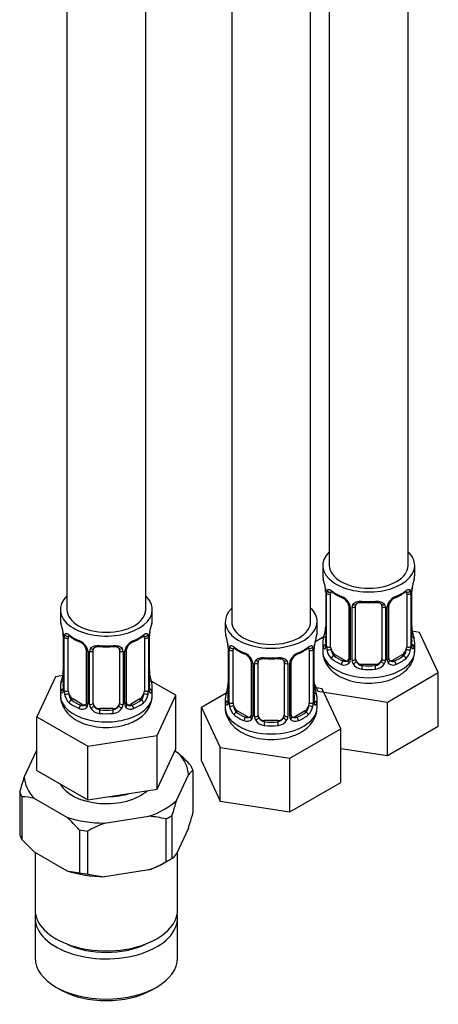
# Model space of a CAD drawing. Units: millimetres. Extents: x -345 to 1527, y 0 to 1781.
# Drawn here: x -139 to -75, y 52 to 202 of the extents above; entities that cross this region are included whole.
import ezdxf

# ---------------------------------------------------------------- set-up
doc = ezdxf.new("R2010")
doc.units = ezdxf.units.MM
for name, color, linetype in [('36359', 7, 'Continuous'), ('36939', 7, 'Continuous'), ('41237', 7, 'Continuous'), ('Défaut', 7, 'Continuous')]:
    doc.layers.add(name, color=color, linetype=linetype)

# ---------------------------------------------------------------- blocks, each defined once
blk = doc.blocks.new('SE2')
at = {"layer": '36359', "color": 7, "linetype": 'Continuous'}
for p, q in [((-119.32, 111.67), (-119.32, 357.8)), ((-131.32, 242.12), (-131.32, 111.67)), ((-132.32, 111.67), (-132.32, 110.19)), ((-118.32, 110.19), (-118.32, 111.67)), ((-131.92, 108.18), (-131.91, 108.13)), ((-131.87, 107.67), (-131.87, 99.6)), ((-131.84, 107.58), (-131.84, 99.52)), ((-131.73, 99.36), (-131.73, 107.43)), ((-131.12, 99.27), (-131.12, 107.34)), ((-119.52, 107.34), (-119.52, 99.27)), ((-118.91, 107.43), (-118.91, 99.36)), ((-118.8, 99.52), (-118.8, 107.58)), ((-118.77, 99.6), (-118.77, 107.67)), ((-128.37, 105.56), (-128.37, 97.5)), ((-128.13, 105.35), (-128.13, 97.29)), ((-127.86, 97.22), (-127.86, 105.29)), ((-127.32, 97.41), (-127.32, 105.47)), ((-123.32, 105.47), (-123.32, 97.41)), ((-122.78, 105.29), (-122.78, 97.22)), ((-122.51, 97.29), (-122.51, 105.35)), ((-122.27, 97.5), (-122.27, 105.56)), ((-133.08, 101.45), (-135.92, 95.33)), ((-131.95, 101.62), (-133.08, 101.45)), ((-118.72, 101.86), (-118.73, 101.91)), ((-114.72, 98.61), (-118.49, 100.78)), ((-132.32, 99.85), (-132.32, 98.6)), ((-118.32, 98.6), (-118.32, 99.85)), ((-130.41, 98.05), (-130.64, 97.92)), ((-129, 97.23), (-130.41, 98.05)), ((-120.23, 98.05), (-121.64, 97.23)), ((-120.23, 98.05), (-120, 97.92)), ((-117.56, 92.49), (-114.72, 98.61)), ((-114.72, 90.44), (-114.72, 98.61)), ((-129, 97.23), (-129.23, 97.1)), ((-126.32, 96.59), (-126.32, 96.41)), ((-124.32, 96.59), (-126.32, 96.59)), ((-124.32, 96.59), (-124.32, 96.41)), ((-121.64, 97.23), (-121.41, 97.1)), ((-135.92, 95.33), (-128.16, 90.85)), ((-135.92, 87.16), (-135.92, 95.33)), ((-128.16, 90.85), (-117.56, 92.49)), ((-117.56, 84.33), (-117.56, 92.49)), ((-128.16, 82.69), (-128.16, 90.85)), ((-117.56, 84.33), (-114.72, 90.44)), ((-135.92, 87.16), (-128.16, 82.69)), ((-128.16, 82.69), (-117.56, 84.33))]:
    blk.add_line(p, q, dxfattribs=at)
for centre, radius, start, end in [((-146.49, 105.39), 14.86, 10.7478, 16.3941), ((-104.15, 105.39), 14.86, 163.606, 169.2521), ((-134.08, 107.71), 2.2, 358.9688, 10.8298), ((-135.4, 107.54), 3.55, 0.6583, 9.9884), ((-115.25, 107.54), 3.55, 170.0079, 179.3454), ((-116.1, 107.67), 2.67, 168.932, 179.9375), ((-130.62, 107.47), 1.11, 160.4927, 182.2972), ((-126.86, 112.86), 6.61, 232.4018, 247.528), ((-130.44, 104.64), 2.5, 29.8198, 66.9998), ((-130.09, 105.05), 1.84, 28.0931, 67.242), ((-120.2, 104.64), 2.5, 113.0004, 150.18), ((-120.55, 105.07), 1.82, 112.8968, 152.4926), ((-123.79, 112.88), 6.63, 292.4996, 307.5705), ((-120.01, 107.47), 1.1, 357.6841, 19.526), ((-129.04, 105.57), 0.665, 359.4738, 31.2447), ((-129.3, 105.33), 1.16, 1.0203, 28.275), ((-127.08, 105.3), 0.785, 144.9712, 180.8641), ((-125.32, 117.79), 11.81, 264.9703, 275.0297), ((-123.61, 105.56), 0.278, 347.4055, 41.2235), ((-123.56, 105.3), 0.785, 359.1311, 35.0336), ((-121.34, 105.33), 1.16, 151.7186, 178.9861), ((-121.6, 105.57), 0.667, 148.6067, 180.2877), ((-134.54, 102.37), 2.67, 348.931, 359.9369), ((-116.56, 102.33), 2.21, 178.9654, 190.8229), ((-146.49, 104.65), 14.86, 343.6059, 349.2522), ((-104.15, 104.65), 14.86, 190.7479, 196.394), ((-132.87, 99.56), 0.997, 345.5609, 2.5986), ((-133.13, 99.48), 1.29, 343.3385, 1.8084), ((-128.83, 99.39), 2.89, 180.5093, 191.9483), ((-121.8, 99.39), 2.89, 348.0493, 359.4931), ((-117.51, 99.48), 1.29, 178.1771, 196.676), ((-117.8, 99.55), 0.965, 179.2919, 194.3098), ((-129.38, 99.14), 2.32, 188.7542, 226.8152), ((-121.99, 97.45), 0.273, 168.4473, 220.806), ((-122.61, 98.66), 4.25, 295.4645, 358.9756), ((-121.26, 99.14), 2.32, 313.1842, 351.2464), ((-129.02, 97.45), 0.972, 242.8666, 320.2121), ((-128.94, 97.79), 0.746, 247.8303, 300.1758), ((-128.91, 97.27), 0.779, 325.2937, 1.0277), ((-126.76, 97.24), 1.1, 180.837, 209.4908), ((-126.23, 97.57), 1.72, 210.2871, 265.0453), ((-126.14, 97.6), 1.21, 206.8319, 261.5389), ((-124.49, 97.6), 1.2, 278.249, 333.3802), ((-124.41, 97.57), 1.72, 274.9548, 329.7127), ((-123.88, 97.24), 1.1, 330.5042, 359.168), ((-121.73, 97.27), 0.779, 178.9659, 214.7127), ((-121.62, 97.45), 0.972, 219.7872, 297.134), ((-122.03, 97.31), 0.162, 193.7478, 260.7718), ((-121.7, 97.78), 0.735, 240.4432, 292.8078)]:
    blk.add_arc(centre, radius, start, end, dxfattribs=at)
for centre, major_axis, ratio, start_param, end_param in [((-125.32, 111.67), (7, 0), 0.57735, 2.600493, 6.283185), ((-125.32, 111.67), (7, 0), 0.57735, 0, 0.5411), ((-125.32, 111.67), (6, 0), 0.57735, 3.141593, 6.283185), ((-125.32, 110.19), (7, 0), 0.57735, 3.141593, 3.293694), ((-125.32, 110.19), (-7, 0), 0.57735, 2.989492, 3.141593), ((-131.52, 108.24), (0.395, 0.063), 0.166114, 3.102883, 3.429422), ((-119.12, 108.24), (-0.395, 0.063), 0.166114, 2.853764, 3.184441), ((-131.47, 107.67), (0.4, 0), 0.57735, 3.113137, 3.141591), ((-131.47, 107.67), (0.4, 0), 0.57735, 3.141591, 3.513239), ((-131.36, 107.52), (0.4, 0), 0.57735, 3.555344, 5.371005), ((-131.3, 107.94), (0.373, -0.146), 0.85055, 3.855675, 5.740852), ((-130.41, 106.93), (-0.5, 0.866), 0.57735, 0.338885, 0.785398), ((-125.32, 110.19), (-7, 0), 0.57735, 0.633297, 0.937499), ((-130.64, 107.94), (0.247, 0.314), 0.658162, 2.44473, 3.142159), ((-129.23, 107.12), (0.156, 0.368), 0.483207, 2.29088, 3.141102), ((-129.23, 107.12), (0.156, 0.368), 0.483207, 3.141102, 3.17446), ((-121.41, 107.12), (-0.156, 0.368), 0.483207, 3.128072, 3.992305), ((-125.32, 110.19), (7, 0), 0.57735, 5.345686, 5.649888), ((-120, 107.94), (-0.247, 0.314), 0.658162, 3.141017, 3.838456), ((-119.34, 107.94), (-0.373, -0.146), 0.85055, 0.542333, 2.42751), ((-120.23, 106.93), (0.5, 0.866), 0.57735, 5.497787, 5.9443), ((-119.28, 107.52), (-0.4, 0), 0.57735, 0.912181, 2.727841), ((-119.17, 107.67), (-0.4, 0), 0.57735, 2.769946, 3.146041), ((-128.1, 106.09), (0.359, 0.176), 0.358003, 3.132147, 4.05706), ((-127.97, 105.56), (0.4, 0), 0.57735, 3.13735, 4.298637), ((-127.72, 105.5), (0.4, 0), 0.57735, 4.340743, 6.156403), ((-127.58, 105.97), (-0.332, 0.222), 0.641506, 1.587428, 3.144592), ((-126.32, 105.47), (-1, 0), 0.816497, 6.156042, 6.283185), ((-125.32, 110.19), (-7, 0), 0.57735, 1.418695, 1.722897), ((-126.32, 106.43), (0.035, 0.398), 0.123712, 2.191761, 3.14151), ((-124.32, 106.43), (-0.035, 0.398), 0.123712, 3.141664, 4.091425), ((-123.06, 105.97), (0.332, 0.222), 0.641506, 3.149217, 4.695758), ((-122.92, 105.5), (-0.4, 0), 0.57735, 0.126783, 1.942443), ((-122.67, 105.56), (-0.4, 0), 0.57735, 1.984548, 3.144521), ((-122.54, 106.09), (-0.359, 0.176), 0.358003, 2.226125, 3.17051), ((-131.84, 100.42), (0.387, -0.103), 0.80707, 1.846723, 3.352676), ((-125.32, 100.17), (6.6, 0), 0.57735, 3.017713, 3.265472), ((-131.52, 101.8), (0.395, -0.063), 0.166114, 3.188685, 3.653865), ((-119.12, 101.8), (-0.395, -0.063), 0.166114, 2.62932, 3.098959), ((-118.8, 100.42), (-0.387, -0.103), 0.80707, 2.93051, 4.436462), ((-125.32, 100.17), (-6.6, 0), 0.57735, 3.017713, 3.265472), ((-125.32, 99.85), (7, 0), 0.57735, 2.989492, 3.293694), ((-131.84, 99.27), (-0.387, -0.103), 0.80707, 4.501306, 6.072102), ((-131.52, 99.19), (0.381, -0.123), 0.86268, 3.140217, 3.728142), ((-131.47, 99.6), (0.4, 0), 0.57735, 3.141593, 3.513239), ((-131.36, 99.46), (-0.4, 0), 0.57735, 0.413752, 2.229412), ((-130.41, 98.87), (-0.5, 0.866), 0.57735, 0.785398, 1.231911), ((-120.23, 98.87), (0.5, 0.866), 0.57735, 5.051274, 5.497787), ((-119.28, 99.46), (0.4, 0), 0.57735, 4.053773, 5.869434), ((-119.17, 99.6), (-0.4, 0), 0.57735, 2.769946, 3.141593), ((-118.8, 99.27), (0.387, -0.103), 0.80707, 0.211083, 1.718624), ((-119.12, 99.19), (-0.381, -0.123), 0.86268, 2.555043, 3.150979), ((-125.32, 99.85), (-7, 0), 0.57735, 2.989492, 3.293694), ((-125.32, 98.6), (7, 0), 0.57735, 3.141593, 5.497787), ((-131.3, 98.89), (-0.392, -0.078), 0.178244, 0.357599, 2.242775), ((-130.41, 98.87), (0.5, -0.866), 0.57735, 4.373504, 5.497787), ((-130.64, 97.59), (-0.247, -0.314), 0.658162, 4.015526, 5.586322), ((-125.32, 100.17), (-6.6, 0), 0.57735, 0.633297, 0.937499), ((-125.32, 100.17), (6.6, 0), 0.57735, 5.345686, 5.649888), ((-125.32, 98.6), (7, 0), 0.57735, 5.497787, 6.283185), ((-120.23, 98.87), (0.5, 0.866), 0.57735, 3.926991, 5.051274), ((-120, 97.59), (0.247, -0.314), 0.658162, 0.696863, 2.267659), ((-119.34, 98.89), (0.392, -0.078), 0.178244, 4.04041, 5.925586), ((-125.32, 99.85), (-7, 0), 0.57735, 0.633297, 0.937499), ((-129.23, 96.77), (-0.156, -0.368), 0.483207, 3.861676, 5.432473), ((-129, 98.05), (-0.5, 0.866), 0.57735, 2.356194, 3.141593), ((-128.1, 97.04), (0.333, -0.222), 0.670791, 3.124422, 4.652076), ((-127.97, 97.5), (0.4, 0), 0.57735, 3.141593, 4.298637), ((-127.72, 97.44), (-0.4, 0), 0.57735, 1.19915, 3.01481), ((-127.58, 96.92), (-0.355, -0.185), 0.387288, 0.98259, 2.867767), ((-126.32, 97.41), (1, 0), 0.816497, 3.141593, 3.588106), ((-126.32, 97.41), (-1, 0), 0.816497, 0.446513, 1.570796), ((-126.32, 96.08), (-0.035, -0.398), 0.123712, 3.762557, 5.333353), ((-125.32, 100.17), (-6.6, 0), 0.57735, 1.418695, 1.722897), ((-124.32, 97.41), (1, 0), 0.816497, 4.712389, 5.836672), ((-124.32, 96.08), (0.035, -0.398), 0.123712, 0.949832, 2.520628), ((-124.32, 97.41), (1, 0), 0.816497, 5.836672, 6.283185), ((-123.06, 96.92), (0.355, -0.185), 0.387288, 3.415419, 5.300595), ((-122.92, 97.44), (0.4, 0), 0.57735, 3.268375, 5.084035), ((-122.67, 97.5), (-0.4, 0), 0.57735, 1.984548, 3.141593), ((-122.54, 97.04), (-0.333, -0.222), 0.670791, 1.631109, 3.165986), ((-121.64, 98.05), (0.5, 0.866), 0.57735, 3.141593, 3.926991), ((-121.41, 96.77), (0.156, -0.368), 0.483207, 0.850713, 2.421509), ((-125.32, 99.85), (7, 0), 0.57735, 5.345686, 5.649888), ((-125.32, 99.85), (7, 0), 0.57735, 4.560288, 4.86449)]:
    blk.add_ellipse(centre, major_axis=major_axis, ratio=ratio, start_param=start_param, end_param=end_param, dxfattribs=at)
for points, knots in [([(-131.67, 107.84), (-131.64, 107.91), (-131.6, 107.95), (-131.51, 108.01), (-131.46, 108.02), (-131.34, 108.01), (-131.27, 107.99), (-131.12, 107.92), (-131.05, 107.87), (-130.96, 107.8)], [0, 0, 0, 0, 0.25, 0.25, 0.5, 0.5, 0.75, 0.75, 1, 1, 1, 1]), ([(-119.68, 107.8), (-119.59, 107.87), (-119.52, 107.92), (-119.37, 107.99), (-119.3, 108.01), (-119.18, 108.02), (-119.13, 108.01), (-119.04, 107.95), (-119, 107.91), (-118.97, 107.84)], [0, 0, 0, 0, 0.25, 0.25, 0.5, 0.5, 0.75, 0.75, 1, 1, 1, 1]), ([(-131.07, 107.73), (-131.07, 107.73), (-131.07, 107.73), (-131.01, 107.71), (-130.93, 107.66), (-130.89, 107.62)], [0.4181516, 0.4181516, 0.4181516, 0.4181516, 0.4906492, 0.7561856, 1, 1, 1, 1]), ([(-119.76, 107.61), (-119.72, 107.65), (-119.64, 107.71), (-119.58, 107.73), (-119.57, 107.73), (-119.57, 107.73)], [0, 0, 0, 0, 0.1891288, 0.4601849, 0.578633, 0.578633, 0.578633, 0.578633]), ([(-127.72, 105.75), (-127.66, 105.84), (-127.58, 105.91), (-127.39, 106.04), (-127.28, 106.09), (-127.05, 106.16), (-126.92, 106.19), (-126.66, 106.21), (-126.52, 106.21), (-126.38, 106.2)], [0, 0, 0, 0, 0.25, 0.25, 0.5, 0.5, 0.75, 0.75, 1, 1, 1, 1]), ([(-127.24, 105.74), (-127.23, 105.77), (-127.18, 105.84), (-127.01, 105.95), (-126.7, 106.04), (-126.48, 106.03), (-126.35, 106.03)], [0, 0, 0, 0, 0.125364, 0.428203, 0.714432, 1, 1, 1, 1]), ([(-124.29, 106.02), (-124.22, 106.03), (-124.05, 106.05), (-123.77, 106), (-123.51, 105.89), (-123.43, 105.79), (-123.39, 105.74)], [0, 0, 0, 0, 0.140492, 0.433449, 0.726414, 1, 1, 1, 1]), ([(-124.26, 106.2), (-124.12, 106.21), (-123.98, 106.21), (-123.72, 106.19), (-123.59, 106.16), (-123.36, 106.09), (-123.25, 106.04), (-123.06, 105.91), (-122.98, 105.84), (-122.92, 105.75)], [0, 0, 0, 0, 0.25, 0.25, 0.5, 0.5, 0.75, 0.75, 1, 1, 1, 1]), ([(-131.9, 99.11), (-131.92, 99.04), (-131.95, 99), (-132.01, 98.95), (-132.04, 98.94), (-132.1, 98.96), (-132.14, 98.99), (-132.19, 99.09), (-132.22, 99.15), (-132.24, 99.23)], [0, 0, 0, 0, 0.25, 0.25, 0.5, 0.5, 0.75, 0.75, 1, 1, 1, 1]), ([(-131.9, 99.32), (-131.9, 99.31), (-131.91, 99.29), (-131.91, 99.29), (-131.91, 99.29)], [0, 0, 0, 0, 0.1087303, 0.2080098, 0.2080098, 0.2080098, 0.2080098]), ([(-118.73, 99.29), (-118.73, 99.29), (-118.73, 99.29), (-118.74, 99.31), (-118.74, 99.32)], [0.7960476, 0.7960476, 0.7960476, 0.7960476, 0.9138861, 1, 1, 1, 1]), ([(-118.4, 99.23), (-118.42, 99.15), (-118.45, 99.09), (-118.5, 98.99), (-118.53, 98.96), (-118.6, 98.94), (-118.63, 98.95), (-118.69, 99), (-118.72, 99.04), (-118.74, 99.11)], [0, 0, 0, 0, 0.25, 0.25, 0.5, 0.5, 0.75, 0.75, 1, 1, 1, 1]), ([(-132.27, 98.59), (-132.29, 98.45), (-132.34, 97.92), (-131.97, 96.9), (-131.2, 95.79), (-130.05, 94.88), (-128.57, 94.18), (-126.81, 93.76), (-124.91, 93.67), (-123.04, 93.9), (-121.64, 94.37), (-120.98, 94.72), (-120.78, 94.83)], [0, 0, 0, 0, 0.028998, 0.133457, 0.235663, 0.343618, 0.460824, 0.583303, 0.705938, 0.829254, 0.954782, 1, 1, 1, 1]), ([(-131.05, 98.88), (-131.03, 98.78), (-131.02, 98.69), (-130.97, 98.5), (-130.94, 98.41), (-130.84, 98.16), (-130.75, 98.01), (-130.64, 97.92)], [0, 0, 0, 0, 0.25, 0.25, 0.5, 0.5, 1, 1, 1, 1]), ([(-120, 97.92), (-119.95, 97.96), (-119.9, 98.02), (-119.81, 98.16), (-119.77, 98.24), (-119.67, 98.49), (-119.62, 98.69), (-119.59, 98.88)], [0, 0, 0, 0, 0.25, 0.25, 0.5, 0.5, 1, 1, 1, 1])]:
    blk.add_open_spline(points, degree=3, knots=knots, dxfattribs=at)
for points in [[(-127.3, 105.57), (-127.29, 105.67), (-127.27, 105.72), (-127.24, 105.74)], [(-128.44, 97.27), (-128.46, 97.22), (-128.5, 97.18), (-128.58, 97.16)], [(-128.37, 97.5), (-128.39, 97.36), (-128.41, 97.28), (-128.44, 97.27)]]:
    blk.add_open_spline(points, degree=3, dxfattribs=at)
at = {"layer": '36939', "color": 7, "linetype": 'Continuous'}
for p, q in [((-91.37, 326.98), (-91.37, 118.4)), ((-79.37, 118.4), (-79.37, 326.98)), ((-106.22, 318.4), (-106.22, 109.83)), ((-94.22, 109.83), (-94.22, 318.4)), ((-92.37, 118.4), (-92.37, 116.93)), ((-78.37, 116.93), (-78.37, 118.4)), ((-91.97, 114.91), (-91.96, 114.86)), ((-91.92, 114.4), (-91.92, 106.34)), ((-91.89, 114.32), (-91.89, 106.26)), ((-91.78, 106.1), (-91.78, 114.16)), ((-91.17, 106.01), (-91.17, 114.07)), ((-79.57, 114.07), (-79.57, 106.01)), ((-78.96, 114.16), (-78.96, 106.1)), ((-78.85, 106.26), (-78.85, 114.32)), ((-78.82, 106.34), (-78.82, 114.4)), ((-88.42, 112.3), (-88.42, 104.24)), ((-88.18, 112.09), (-88.18, 104.02)), ((-87.91, 103.96), (-87.91, 112.02)), ((-87.37, 104.15), (-87.37, 112.21)), ((-83.37, 112.21), (-83.37, 104.15)), ((-82.83, 112.02), (-82.83, 103.96)), ((-82.55, 104.02), (-82.55, 112.09)), ((-82.31, 104.24), (-82.31, 112.3)), ((-107.22, 109.83), (-107.22, 108.36)), ((-93.22, 108.36), (-93.22, 109.83)), ((-78.77, 108.6), (-78.78, 108.65)), ((-77.61, 108.18), (-78.74, 108.36)), ((-74.77, 102.07), (-77.61, 108.18)), ((-92.2, 107.52), (-93.56, 106.73)), ((-92.37, 106.58), (-92.37, 105.34)), ((-78.37, 105.34), (-78.37, 106.58)), ((-106.82, 106.34), (-106.81, 106.29)), ((-106.77, 105.83), (-106.77, 97.77)), ((-106.74, 105.75), (-106.74, 97.68)), ((-106.63, 97.53), (-106.63, 105.59)), ((-106.02, 97.44), (-106.02, 105.5)), ((-94.42, 105.5), (-94.42, 97.44)), ((-93.81, 105.59), (-93.81, 97.53)), ((-93.7, 97.68), (-93.7, 105.75)), ((-93.67, 97.77), (-93.67, 105.83)), ((-103.27, 103.73), (-103.27, 95.66)), ((-103.03, 103.51), (-103.03, 95.45)), ((-102.22, 95.57), (-102.22, 103.64)), ((-98.22, 103.64), (-98.22, 95.57)), ((-97.4, 95.45), (-97.4, 103.51)), ((-97.16, 95.66), (-97.16, 103.73)), ((-90.46, 104.79), (-90.69, 104.65)), ((-89.05, 103.97), (-90.46, 104.79)), ((-89.05, 103.97), (-89.27, 103.84)), ((-80.28, 104.79), (-81.69, 103.97)), ((-81.69, 103.97), (-81.46, 103.84)), ((-80.28, 104.79), (-80.05, 104.65)), ((-102.76, 95.39), (-102.76, 103.45)), ((-97.68, 103.45), (-97.68, 95.39)), ((-86.37, 103.33), (-86.37, 103.14)), ((-84.37, 103.33), (-86.37, 103.33)), ((-84.37, 103.33), (-84.37, 103.14)), ((-82.53, 97.59), (-74.77, 102.07)), ((-74.77, 93.9), (-74.77, 102.07)), ((-93.67, 100.4), (-93.12, 99.23)), ((-93.62, 100.03), (-93.63, 100.08)), ((-92.46, 99.61), (-93.59, 99.78)), ((-93.12, 99.23), (-82.53, 97.59)), ((-89.62, 93.49), (-92.46, 99.61)), ((-107.05, 98.94), (-110.81, 96.77)), ((-107.22, 98.01), (-107.22, 96.76)), ((-93.22, 96.76), (-93.22, 98.01)), ((-82.53, 89.42), (-82.53, 97.59)), ((-110.81, 96.77), (-107.97, 90.65)), ((-110.81, 88.61), (-110.81, 96.77)), ((-105.31, 96.21), (-105.54, 96.08)), ((-103.89, 95.4), (-105.31, 96.21)), ((-95.13, 96.21), (-96.54, 95.4)), ((-95.13, 96.21), (-94.9, 96.08)), ((-103.89, 95.4), (-104.12, 95.26)), ((-101.22, 94.76), (-101.22, 94.57)), ((-99.22, 94.76), (-101.22, 94.76)), ((-99.22, 94.76), (-99.22, 94.57)), ((-96.54, 95.4), (-96.31, 95.26)), ((-97.38, 89.01), (-89.62, 93.49)), ((-89.62, 85.33), (-89.62, 93.49)), ((-82.53, 89.42), (-74.77, 93.9)), ((-107.97, 90.65), (-97.38, 89.01)), ((-107.97, 82.49), (-107.97, 90.65)), ((-89.62, 90.52), (-82.53, 89.42)), ((-110.81, 88.61), (-107.97, 82.49)), ((-97.38, 80.85), (-97.38, 89.01)), ((-97.38, 80.85), (-89.62, 85.33)), ((-107.97, 82.49), (-97.38, 80.85))]:
    blk.add_line(p, q, dxfattribs=at)
for centre, radius, start, end in [((-106.54, 112.13), 14.86, 10.7478, 16.3941), ((-64.19, 112.13), 14.86, 163.606, 169.2521), ((-94.13, 114.45), 2.2, 358.9688, 10.8298), ((-95.44, 114.28), 3.55, 0.6583, 9.9884), ((-90.67, 114.21), 1.11, 160.4927, 182.2972), ((-86.91, 119.6), 6.61, 232.4018, 247.528), ((-83.84, 119.62), 6.63, 292.4996, 307.5705), ((-80.06, 114.21), 1.1, 357.6841, 19.526), ((-75.29, 114.28), 3.55, 170.0079, 179.3454), ((-76.15, 114.4), 2.67, 168.932, 179.9375), ((-90.49, 111.38), 2.5, 29.8198, 66.9998), ((-90.14, 111.78), 1.84, 28.0931, 67.242), ((-89.09, 112.31), 0.665, 359.4738, 31.2447), ((-89.34, 112.07), 1.16, 1.0203, 28.275), ((-85.37, 124.53), 11.81, 264.9703, 275.0297), ((-81.39, 112.07), 1.16, 151.7186, 178.9861), ((-80.25, 111.38), 2.5, 113.0004, 150.18), ((-81.65, 112.3), 0.667, 148.6067, 180.2877), ((-80.6, 111.81), 1.82, 112.8968, 152.4926), ((-87.12, 112.03), 0.785, 144.9712, 180.8641), ((-83.65, 112.29), 0.278, 347.4055, 41.2235), ((-83.61, 112.03), 0.785, 359.1311, 35.0336), ((-106.54, 111.39), 14.86, 343.6059, 349.2522), ((-94.59, 109.11), 2.67, 348.931, 359.9369), ((-76.61, 109.06), 2.21, 178.9654, 190.8229), ((-64.19, 111.39), 14.86, 190.7479, 196.394), ((-121.39, 103.55), 14.86, 10.7478, 16.3941), ((-79.04, 103.55), 14.86, 163.606, 169.2521), ((-108.97, 105.88), 2.2, 358.9688, 10.8298), ((-110.29, 105.71), 3.55, 0.6583, 9.9884), ((-105.52, 105.63), 1.11, 160.4927, 182.2972), ((-101.75, 111.02), 6.61, 232.4018, 247.528), ((-105.33, 102.8), 2.5, 29.8198, 66.9998), ((-95.1, 102.8), 2.5, 113.0004, 150.18), ((-98.69, 111.04), 6.63, 292.4996, 307.5705), ((-94.91, 105.63), 1.1, 357.6841, 19.526), ((-90.14, 105.71), 3.55, 170.0079, 179.3454), ((-91, 105.83), 2.67, 168.932, 179.9375), ((-92.91, 106.3), 0.997, 345.5609, 2.5986), ((-93.18, 106.22), 1.29, 343.3385, 1.8084), ((-88.88, 106.13), 2.89, 180.5093, 191.9483), ((-89.43, 105.88), 2.32, 188.7542, 226.8152), ((-81.31, 105.88), 2.32, 313.1842, 351.2464), ((-81.85, 106.13), 2.89, 348.0493, 359.4931), ((-77.56, 106.22), 1.29, 178.1771, 196.676), ((-77.85, 106.29), 0.965, 179.2919, 194.3098), ((-104.99, 103.21), 1.84, 28.0931, 67.242), ((-103.94, 103.73), 0.665, 359.4738, 31.2447), ((-104.19, 103.49), 1.16, 1.0203, 28.275), ((-101.97, 103.46), 0.785, 144.9712, 180.8641), ((-100.22, 115.96), 11.81, 264.9703, 275.0297), ((-98.5, 103.72), 0.278, 347.4055, 41.2235), ((-98.46, 103.46), 0.785, 359.1311, 35.0336), ((-96.24, 103.49), 1.16, 151.7186, 178.9861), ((-96.5, 103.73), 0.667, 148.6067, 180.2877), ((-95.45, 103.24), 1.82, 112.8968, 152.4926), ((-89.07, 104.19), 0.972, 242.8666, 320.2121), ((-88.99, 104.53), 0.746, 247.8303, 300.1758), ((-88.96, 104.01), 0.779, 325.2937, 1.0277), ((-86.81, 103.98), 1.1, 180.837, 209.4908), ((-86.19, 104.34), 1.21, 206.8319, 261.5389), ((-84.54, 104.33), 1.2, 278.249, 333.3802), ((-83.92, 103.98), 1.1, 330.5042, 359.168), ((-81.78, 104.01), 0.779, 178.9659, 214.7127), ((-81.67, 104.19), 0.972, 219.7872, 297.134), ((-82.04, 104.19), 0.273, 168.4473, 220.806), ((-82.08, 104.05), 0.162, 193.7478, 260.7718), ((-81.75, 104.51), 0.735, 240.4432, 292.8078), ((-86.28, 104.3), 1.72, 210.2871, 265.0453), ((-84.46, 104.3), 1.72, 274.9548, 329.7127), ((-109.43, 100.54), 2.67, 348.931, 359.9369), ((-91.46, 100.49), 2.21, 178.9654, 190.8229), ((-121.39, 102.81), 14.86, 343.6059, 349.2522), ((-79.04, 102.81), 14.86, 190.7479, 196.394), ((-107.76, 97.72), 0.997, 345.5609, 2.5986), ((-108.03, 97.64), 1.29, 343.3385, 1.8084), ((-103.73, 97.55), 2.89, 180.5093, 191.9483), ((-96.7, 97.55), 2.89, 348.0493, 359.4931), ((-92.4, 97.64), 1.29, 178.1771, 196.676), ((-92.7, 97.72), 0.965, 179.2919, 194.3098), ((-104.27, 97.31), 2.32, 188.7542, 226.8152), ((-96.16, 97.31), 2.32, 313.1842, 351.2464), ((-103.92, 95.62), 0.972, 242.8666, 320.2121), ((-103.84, 95.95), 0.746, 247.8303, 300.1758), ((-103.81, 95.44), 0.779, 325.2937, 1.0277), ((-101.66, 95.4), 1.1, 180.837, 209.4908), ((-101.13, 95.73), 1.72, 210.2871, 265.0453), ((-101.04, 95.77), 1.21, 206.8319, 261.5389), ((-99.39, 95.76), 1.2, 278.249, 333.3802), ((-99.31, 95.73), 1.72, 274.9548, 329.7127), ((-98.77, 95.4), 1.1, 330.5042, 359.168), ((-96.62, 95.44), 0.779, 178.9659, 214.7127), ((-96.52, 95.62), 0.972, 219.7872, 297.134), ((-96.89, 95.61), 0.273, 168.4473, 220.806), ((-96.93, 95.47), 0.162, 193.7478, 260.7718), ((-96.6, 95.94), 0.735, 240.4432, 292.8078)]:
    blk.add_arc(centre, radius, start, end, dxfattribs=at)
for centre, major_axis, ratio, start_param, end_param in [((-85.37, 118.4), (7, 0), 0.57735, 2.600493, 6.283185), ((-85.37, 118.4), (7, 0), 0.57735, 0, 0.5411), ((-85.37, 118.4), (6, 0), 0.57735, 3.141593, 6.283185), ((-85.37, 116.93), (7, 0), 0.57735, 3.141593, 3.293694), ((-85.37, 116.93), (-7, 0), 0.57735, 2.989492, 3.141593), ((-91.57, 114.98), (0.395, 0.063), 0.166114, 3.102883, 3.429422), ((-91.52, 114.4), (0.4, 0), 0.57735, 3.113137, 3.141591), ((-91.52, 114.4), (0.4, 0), 0.57735, 3.141591, 3.513239), ((-91.41, 114.26), (0.4, 0), 0.57735, 3.555344, 5.371005), ((-91.35, 114.67), (0.373, -0.146), 0.85055, 3.855675, 5.740852), ((-90.46, 113.67), (-0.5, 0.866), 0.57735, 0.338885, 0.785398), ((-85.37, 116.93), (-7, 0), 0.57735, 0.633297, 0.937499), ((-90.69, 114.68), (0.247, 0.314), 0.658162, 2.44473, 3.142159), ((-85.37, 116.93), (7, 0), 0.57735, 5.345686, 5.649888), ((-80.05, 114.68), (-0.247, 0.314), 0.658162, 3.141017, 3.838456), ((-80.28, 113.67), (-0.5, -0.866), 0.57735, -3.480478, -3.361794), ((-79.38, 114.67), (-0.373, -0.146), 0.85055, 0.542333, 2.42751), ((-80.28, 113.67), (0.5, 0.866), 0.57735, 5.497787, 5.9443), ((-79.32, 114.26), (-0.4, 0), 0.57735, 0.912181, 2.727841), ((-79.22, 114.4), (-0.4, 0), 0.57735, 2.769946, 3.146041), ((-79.17, 114.98), (-0.395, 0.063), 0.166114, 2.853764, 3.184441), ((-89.27, 113.86), (0.156, 0.368), 0.483207, 2.29088, 3.17446), ((-88.15, 112.83), (0.359, 0.176), 0.358003, 3.132147, 4.05706), ((-85.37, 116.93), (-7, 0), 0.57735, 1.418695, 1.722897), ((-86.37, 113.16), (0.035, 0.398), 0.123712, 2.191761, 3.14151), ((-84.37, 113.16), (-0.035, 0.398), 0.123712, 3.141664, 4.091425), ((-82.58, 112.83), (-0.359, 0.176), 0.358003, 2.226125, 3.17051), ((-81.46, 113.86), (-0.156, 0.368), 0.483207, 3.128072, 3.992305), ((-100.22, 109.83), (7, 0), 0.57735, 2.600493, 6.283185), ((-100.22, 109.83), (7, 0), 0.57735, 0, 0.5411), ((-88.02, 112.3), (0.4, 0), 0.57735, 3.13735, 4.298637), ((-87.76, 112.24), (0.4, 0), 0.57735, 4.340743, 6.156403), ((-87.63, 112.7), (-0.332, 0.222), 0.641506, 1.587428, 3.144592), ((-86.37, 112.21), (-1, 0), 0.816497, 6.156042, 6.283185), ((-83.11, 112.7), (0.332, 0.222), 0.641506, 3.149217, 4.695758), ((-82.97, 112.24), (-0.4, 0), 0.57735, 0.126783, 1.942443), ((-82.71, 112.3), (-0.4, 0), 0.57735, 1.984548, 3.144521), ((-100.22, 109.83), (6, 0), 0.57735, 3.141593, 6.283185), ((-100.22, 108.36), (7, 0), 0.57735, 3.141593, 3.293694), ((-100.22, 108.36), (-7, 0), 0.57735, 2.989492, 3.141593), ((-91.57, 108.54), (0.395, -0.063), 0.166114, 3.188685, 3.653865), ((-79.17, 108.54), (-0.395, -0.063), 0.166114, 2.62932, 3.098959), ((-85.37, 106.58), (7, 0), 0.57735, 2.989492, 3.293694), ((-91.89, 107.16), (0.387, -0.103), 0.80707, 1.846723, 3.352676), ((-85.37, 106.91), (6.6, 0), 0.57735, 3.017713, 3.265472), ((-78.84, 107.16), (-0.387, -0.103), 0.80707, 2.93051, 4.436462), ((-85.37, 106.91), (-6.6, 0), 0.57735, 3.017713, 3.265472), ((-85.37, 106.58), (-7, 0), 0.57735, 2.989492, 3.293694), ((-106.42, 106.4), (0.395, 0.063), 0.166114, 3.102883, 3.429422), ((-106.37, 105.83), (0.4, 0), 0.57735, 3.113137, 3.141591), ((-106.37, 105.83), (0.4, 0), 0.57735, 3.141591, 3.513239), ((-106.26, 105.68), (0.4, 0), 0.57735, 3.555344, 5.371005), ((-106.2, 106.1), (0.373, -0.146), 0.85055, 3.855675, 5.740852), ((-105.31, 105.09), (-0.5, 0.866), 0.57735, 0.338885, 0.785398), ((-100.22, 108.36), (-7, 0), 0.57735, 0.633297, 0.937499), ((-105.54, 106.1), (0.247, 0.314), 0.658162, 2.44473, 3.142159), ((-104.12, 105.29), (0.156, 0.368), 0.483207, 2.29088, 3.141102), ((-96.31, 105.29), (-0.156, 0.368), 0.483207, 3.128072, 3.992305), ((-100.22, 108.36), (7, 0), 0.57735, 5.345686, 5.649888), ((-94.9, 106.1), (-0.247, 0.314), 0.658162, 3.141017, 3.838456), ((-94.23, 106.1), (-0.373, -0.146), 0.85055, 0.542333, 2.42751), ((-95.13, 105.09), (0.5, 0.866), 0.57735, 5.497787, 5.9443), ((-94.17, 105.68), (-0.4, 0), 0.57735, 0.912181, 2.727841), ((-94.07, 105.83), (-0.4, 0), 0.57735, 2.769946, 3.146041), ((-94.02, 106.4), (-0.395, 0.063), 0.166114, 2.853764, 3.184441), ((-85.37, 105.34), (7, 0), 0.57735, 3.141593, 6.283185), ((-91.89, 106), (-0.387, -0.103), 0.80707, 4.571702, 6.072102), ((-91.57, 105.92), (0.381, -0.123), 0.86268, 3.140217, 3.728142), ((-91.52, 106.34), (0.4, 0), 0.57735, 3.141593, 3.513239), ((-91.41, 106.19), (-0.4, 0), 0.57735, 0.413752, 2.229412), ((-91.35, 105.62), (-0.392, -0.078), 0.178244, 0.357599, 2.242775), ((-90.46, 105.6), (-0.5, 0.866), 0.57735, 0.785398, 1.231911), ((-90.46, 105.6), (0.5, -0.866), 0.57735, 4.373504, 5.497787), ((-80.28, 105.6), (0.5, 0.866), 0.57735, 3.926991, 5.051274), ((-80.28, 105.6), (0.5, 0.866), 0.57735, 5.051274, 5.497787), ((-79.38, 105.62), (0.392, -0.078), 0.178244, 4.04041, 5.925586), ((-79.32, 106.19), (0.4, 0), 0.57735, 4.053773, 5.869434), ((-79.22, 106.34), (-0.4, 0), 0.57735, 2.769946, 3.141593), ((-78.84, 106), (0.387, -0.103), 0.80707, 0.211083, 1.718624), ((-79.17, 105.92), (-0.381, -0.123), 0.86268, 2.555043, 3.150979), ((-104.12, 105.29), (0.156, 0.368), 0.483207, 3.141102, 3.17446), ((-103, 104.25), (0.359, 0.176), 0.358003, 3.132147, 4.05706), ((-102.87, 103.73), (0.4, 0), 0.57735, 3.13735, 4.298637), ((-102.61, 103.66), (0.4, 0), 0.57735, 4.340743, 6.156403), ((-102.48, 104.13), (-0.332, 0.222), 0.641506, 1.587428, 3.144592), ((-101.22, 103.64), (-1, 0), 0.816497, 6.156042, 6.283185), ((-100.22, 108.36), (-7, 0), 0.57735, 1.418695, 1.722897), ((-101.22, 104.59), (0.035, 0.398), 0.123712, 2.191761, 3.14151), ((-99.22, 104.59), (-0.035, 0.398), 0.123712, 3.141664, 4.091425), ((-97.95, 104.13), (0.332, 0.222), 0.641506, 3.149217, 4.695758), ((-97.82, 103.66), (-0.4, 0), 0.57735, 0.126783, 1.942443), ((-97.56, 103.73), (-0.4, 0), 0.57735, 1.984548, 3.144521), ((-97.43, 104.25), (-0.359, 0.176), 0.358003, 2.226125, 3.17051), ((-90.69, 104.33), (-0.247, -0.314), 0.658162, 4.015526, 5.586322), ((-85.37, 106.58), (-7, 0), 0.57735, 0.633297, 0.937499), ((-85.37, 106.91), (-6.6, 0), 0.57735, 0.633297, 0.937499), ((-89.27, 103.51), (-0.156, -0.368), 0.483207, 3.861676, 5.432473), ((-89.05, 104.79), (-0.5, 0.866), 0.57735, 2.356194, 3.141593), ((-88.15, 103.78), (0.333, -0.222), 0.670791, 3.124422, 4.652076), ((-88.02, 104.24), (0.4, 0), 0.57735, 3.141593, 4.298637), ((-87.76, 104.17), (-0.4, 0), 0.57735, 1.19915, 3.01481), ((-87.63, 103.65), (-0.355, -0.185), 0.387288, 0.98259, 2.867767), ((-86.37, 104.15), (1, 0), 0.816497, 3.141593, 3.588106), ((-86.37, 104.15), (1, 0), 0.816497, 3.588106, 4.712389), ((-84.37, 104.15), (1, 0), 0.816497, 4.712389, 5.836672), ((-84.37, 104.15), (1, 0), 0.816497, 5.836672, 6.283185), ((-83.11, 103.65), (0.355, -0.185), 0.387288, 3.415419, 5.300595), ((-82.97, 104.17), (0.4, 0), 0.57735, 3.268375, 5.084035), ((-82.71, 104.24), (-0.4, 0), 0.57735, 1.984548, 3.141593), ((-82.58, 103.78), (-0.333, -0.222), 0.670791, 1.631109, 3.165986), ((-81.69, 104.79), (0.5, 0.866), 0.57735, 3.141593, 3.926991), ((-85.37, 106.91), (6.6, 0), 0.57735, 5.345686, 5.649888), ((-81.46, 103.51), (0.156, -0.368), 0.483207, 0.850713, 2.421509), ((-85.37, 106.58), (7, 0), 0.57735, 5.345686, 5.649888), ((-80.05, 104.33), (0.247, -0.314), 0.658162, 0.696863, 2.267659), ((-86.37, 102.82), (-0.035, -0.398), 0.123712, 3.762557, 5.333353), ((-85.37, 106.58), (7, 0), 0.57735, 4.560288, 4.86449), ((-85.37, 106.91), (-6.6, 0), 0.57735, 1.418695, 1.722897), ((-84.37, 102.82), (0.035, -0.398), 0.123712, 0.949832, 2.520628), ((-106.42, 99.96), (0.395, -0.063), 0.166114, 3.188685, 3.653865), ((-94.02, 99.96), (-0.395, -0.063), 0.166114, 2.62932, 3.098959), ((-100.22, 98.01), (7, 0), 0.57735, 2.989492, 3.293694), ((-106.74, 98.59), (0.387, -0.103), 0.80707, 1.846723, 3.352676), ((-106.74, 97.43), (-0.387, -0.103), 0.80707, 4.501306, 6.072102), ((-100.22, 98.34), (6.6, 0), 0.57735, 3.017713, 3.265472), ((-106.37, 97.77), (0.4, 0), 0.57735, 3.141593, 3.513239), ((-106.26, 97.62), (-0.4, 0), 0.57735, 0.413752, 2.229412), ((-94.17, 97.62), (0.4, 0), 0.57735, 4.053773, 5.869434), ((-94.07, 97.77), (-0.4, 0), 0.57735, 2.769946, 3.141593), ((-93.69, 98.59), (-0.387, -0.103), 0.80707, 2.93051, 4.436462), ((-100.22, 98.34), (-6.6, 0), 0.57735, 3.017713, 3.265472), ((-93.69, 97.43), (0.387, -0.103), 0.80707, 0.211083, 1.718624), ((-100.22, 98.01), (-7, 0), 0.57735, 2.989492, 3.293694), ((-100.22, 96.76), (7, 0), 0.57735, 3.141593, 6.283185), ((-106.42, 97.35), (0.381, -0.123), 0.86268, 3.140217, 3.728142), ((-106.2, 97.05), (-0.392, -0.078), 0.178244, 0.357599, 2.242775), ((-105.31, 97.03), (-0.5, 0.866), 0.57735, 0.785398, 1.231911), ((-105.31, 97.03), (0.5, -0.866), 0.57735, 4.373504, 5.497787), ((-105.54, 95.75), (-0.247, -0.314), 0.658162, 4.015526, 5.586322), ((-100.22, 98.34), (-6.6, 0), 0.57735, 0.633297, 0.937499), ((-100.22, 98.34), (6.6, 0), 0.57735, 5.345686, 5.649888), ((-95.13, 97.03), (0.5, 0.866), 0.57735, 3.926991, 5.051274), ((-94.9, 95.75), (0.247, -0.314), 0.658162, 0.696863, 2.267659), ((-95.13, 97.03), (0.5, 0.866), 0.57735, 5.051274, 5.497787), ((-94.23, 97.05), (0.392, -0.078), 0.178244, 4.04041, 5.925586), ((-94.02, 97.35), (-0.381, -0.123), 0.86268, 2.555043, 3.150979), ((-100.22, 98.01), (-7, 0), 0.57735, 0.633297, 0.937499), ((-104.12, 94.94), (-0.156, -0.368), 0.483207, 3.861676, 5.432473), ((-103.89, 96.21), (-0.5, 0.866), 0.57735, 2.356194, 3.141593), ((-103, 95.2), (0.333, -0.222), 0.670791, 3.124422, 4.652076), ((-102.87, 95.66), (0.4, 0), 0.57735, 3.141593, 4.298637), ((-102.61, 95.6), (-0.4, 0), 0.57735, 1.19915, 3.01481), ((-102.48, 95.08), (-0.355, -0.185), 0.387288, 0.98259, 2.867767), ((-101.22, 95.57), (1, 0), 0.816497, 3.141593, 3.588106), ((-101.22, 95.57), (1, 0), 0.816497, 3.588106, 4.712389), ((-101.22, 94.24), (-0.035, -0.398), 0.123712, 3.762557, 5.333353), ((-100.22, 98.34), (-6.6, 0), 0.57735, 1.418695, 1.722897), ((-99.22, 95.57), (1, 0), 0.816497, 4.712389, 5.836672), ((-99.22, 94.24), (0.035, -0.398), 0.123712, 0.949832, 2.520628), ((-99.22, 95.57), (1, 0), 0.816497, 5.836672, 6.283185), ((-97.95, 95.08), (0.355, -0.185), 0.387288, 3.415419, 5.300595), ((-97.82, 95.6), (0.4, 0), 0.57735, 3.268375, 5.084035), ((-97.56, 95.66), (-0.4, 0), 0.57735, 1.984548, 3.141593), ((-97.43, 95.2), (-0.333, -0.222), 0.670791, 1.631109, 3.165986), ((-96.54, 96.21), (0.5, 0.866), 0.57735, 3.141593, 3.926991), ((-96.31, 94.94), (0.156, -0.368), 0.483207, 0.850713, 2.421509), ((-100.22, 98.01), (7, 0), 0.57735, 5.345686, 5.649888), ((-100.22, 98.01), (7, 0), 0.57735, 4.560288, 4.86449)]:
    blk.add_ellipse(centre, major_axis=major_axis, ratio=ratio, start_param=start_param, end_param=end_param, dxfattribs=at)
for points, knots in [([(-91.71, 114.58), (-91.69, 114.64), (-91.65, 114.69), (-91.56, 114.75), (-91.51, 114.76), (-91.39, 114.75), (-91.32, 114.73), (-91.17, 114.66), (-91.09, 114.6), (-91.01, 114.54)], [0, 0, 0, 0, 0.25, 0.25, 0.5, 0.5, 0.75, 0.75, 1, 1, 1, 1]), ([(-91.12, 114.47), (-91.12, 114.47), (-91.11, 114.47), (-91.06, 114.45), (-90.98, 114.39), (-90.93, 114.36)], [0.4181516, 0.4181516, 0.4181516, 0.4181516, 0.4906492, 0.7561856, 1, 1, 1, 1]), ([(-79.81, 114.35), (-79.77, 114.38), (-79.69, 114.44), (-79.63, 114.47), (-79.62, 114.47), (-79.62, 114.47)], [0, 0, 0, 0, 0.1891288, 0.4601849, 0.578633, 0.578633, 0.578633, 0.578633]), ([(-79.73, 114.54), (-79.64, 114.6), (-79.56, 114.66), (-79.42, 114.73), (-79.35, 114.75), (-79.23, 114.76), (-79.18, 114.75), (-79.09, 114.69), (-79.05, 114.64), (-79.02, 114.58)], [0, 0, 0, 0, 0.25, 0.25, 0.5, 0.5, 0.75, 0.75, 1, 1, 1, 1]), ([(-87.77, 112.49), (-87.71, 112.57), (-87.63, 112.65), (-87.44, 112.77), (-87.33, 112.82), (-87.1, 112.9), (-86.97, 112.92), (-86.71, 112.95), (-86.57, 112.95), (-86.43, 112.94)], [0, 0, 0, 0, 0.25, 0.25, 0.5, 0.5, 0.75, 0.75, 1, 1, 1, 1]), ([(-87.29, 112.48), (-87.28, 112.5), (-87.23, 112.58), (-87.06, 112.69), (-86.75, 112.78), (-86.53, 112.77), (-86.4, 112.76)], [0, 0, 0, 0, 0.125364, 0.428203, 0.714432, 1, 1, 1, 1]), ([(-84.33, 112.76), (-84.27, 112.77), (-84.1, 112.78), (-83.81, 112.74), (-83.56, 112.62), (-83.48, 112.53), (-83.44, 112.47)], [0, 0, 0, 0, 0.140492, 0.433449, 0.726414, 1, 1, 1, 1]), ([(-84.31, 112.94), (-84.17, 112.95), (-84.03, 112.95), (-83.77, 112.92), (-83.64, 112.9), (-83.41, 112.82), (-83.3, 112.77), (-83.11, 112.65), (-83.03, 112.57), (-82.97, 112.49)], [0, 0, 0, 0, 0.25, 0.25, 0.5, 0.5, 0.75, 0.75, 1, 1, 1, 1]), ([(-106.56, 106), (-106.54, 106.07), (-106.5, 106.12), (-106.41, 106.17), (-106.36, 106.19), (-106.24, 106.18), (-106.17, 106.16), (-106.02, 106.08), (-105.94, 106.03), (-105.86, 105.97)], [0, 0, 0, 0, 0.25, 0.25, 0.5, 0.5, 0.75, 0.75, 1, 1, 1, 1]), ([(-105.97, 105.9), (-105.97, 105.9), (-105.96, 105.9), (-105.91, 105.88), (-105.83, 105.82), (-105.78, 105.79)], [0.4181516, 0.4181516, 0.4181516, 0.4181516, 0.4906492, 0.7561856, 1, 1, 1, 1]), ([(-94.66, 105.78), (-94.62, 105.81), (-94.54, 105.87), (-94.48, 105.9), (-94.47, 105.9), (-94.47, 105.9)], [0, 0, 0, 0, 0.1891288, 0.4601849, 0.578633, 0.578633, 0.578633, 0.578633]), ([(-94.57, 105.97), (-94.49, 106.03), (-94.41, 106.08), (-94.27, 106.16), (-94.2, 106.18), (-94.08, 106.19), (-94.03, 106.17), (-93.94, 106.12), (-93.9, 106.07), (-93.87, 106)], [0, 0, 0, 0, 0.25, 0.25, 0.5, 0.5, 0.75, 0.75, 1, 1, 1, 1]), ([(-92.35, 105.34), (-92.36, 105.31), (-92.43, 104.86), (-92.14, 103.9), (-91.45, 102.75), (-90.37, 101.79), (-88.97, 101.05), (-87.25, 100.56), (-85.37, 100.39), (-83.47, 100.56), (-81.68, 101.07), (-80.2, 101.89), (-79.13, 102.94), (-78.48, 104.13), (-78.42, 104.9), (-78.39, 105.32)], [0, 0, 0, 0, 0.004609, 0.082413, 0.157465, 0.235584, 0.320425, 0.41017, 0.500401, 0.590914, 0.682798, 0.777556, 0.859401, 0.935472, 1, 1, 1, 1]), ([(-91.94, 105.85), (-91.97, 105.78), (-91.99, 105.74), (-92.06, 105.68), (-92.09, 105.68), (-92.15, 105.7), (-92.18, 105.73), (-92.24, 105.82), (-92.27, 105.89), (-92.29, 105.97)], [0, 0, 0, 0, 0.25, 0.25, 0.5, 0.5, 0.75, 0.75, 1, 1, 1, 1]), ([(-91.95, 106.06), (-91.95, 106.05), (-91.95, 106.03), (-91.96, 106.03), (-91.96, 106.03)], [0, 0, 0, 0, 0.1087303, 0.2080098, 0.2080098, 0.2080098, 0.2080098]), ([(-91.1, 105.62), (-91.08, 105.52), (-91.06, 105.43), (-91.02, 105.24), (-90.99, 105.15), (-90.89, 104.89), (-90.8, 104.75), (-90.69, 104.65)], [0, 0, 0, 0, 0.25, 0.25, 0.5, 0.5, 1, 1, 1, 1]), ([(-80.05, 104.65), (-79.99, 104.7), (-79.95, 104.76), (-79.86, 104.9), (-79.82, 104.98), (-79.72, 105.23), (-79.67, 105.42), (-79.64, 105.62)], [0, 0, 0, 0, 0.25, 0.25, 0.5, 0.5, 1, 1, 1, 1]), ([(-78.78, 106.03), (-78.78, 106.03), (-78.78, 106.03), (-78.79, 106.05), (-78.79, 106.05)], [0.7960476, 0.7960476, 0.7960476, 0.7960476, 0.9138861, 1, 1, 1, 1]), ([(-78.45, 105.97), (-78.47, 105.89), (-78.5, 105.83), (-78.55, 105.73), (-78.58, 105.7), (-78.65, 105.68), (-78.68, 105.68), (-78.74, 105.74), (-78.77, 105.78), (-78.79, 105.85)], [0, 0, 0, 0, 0.25, 0.25, 0.5, 0.5, 0.75, 0.75, 1, 1, 1, 1]), ([(-102.62, 103.91), (-102.55, 104), (-102.47, 104.07), (-102.29, 104.2), (-102.18, 104.25), (-101.94, 104.32), (-101.82, 104.35), (-101.55, 104.37), (-101.42, 104.38), (-101.28, 104.36)], [0, 0, 0, 0, 0.25, 0.25, 0.5, 0.5, 0.75, 0.75, 1, 1, 1, 1]), ([(-102.14, 103.9), (-102.13, 103.93), (-102.08, 104), (-101.91, 104.11), (-101.6, 104.2), (-101.38, 104.2), (-101.25, 104.19)], [0, 0, 0, 0, 0.125364, 0.428203, 0.714432, 1, 1, 1, 1]), ([(-99.18, 104.18), (-99.12, 104.19), (-98.95, 104.21), (-98.66, 104.16), (-98.41, 104.05), (-98.33, 103.95), (-98.29, 103.9)], [0, 0, 0, 0, 0.140492, 0.433449, 0.726414, 1, 1, 1, 1]), ([(-99.16, 104.36), (-99.02, 104.38), (-98.88, 104.38), (-98.62, 104.35), (-98.49, 104.32), (-98.26, 104.25), (-98.15, 104.2), (-97.96, 104.07), (-97.88, 104), (-97.82, 103.91)], [0, 0, 0, 0, 0.25, 0.25, 0.5, 0.5, 0.75, 0.75, 1, 1, 1, 1]), ([(-107.2, 96.76), (-107.21, 96.73), (-107.28, 96.28), (-106.98, 95.32), (-106.3, 94.18), (-105.22, 93.22), (-103.82, 92.47), (-102.1, 91.99), (-100.22, 91.82), (-98.32, 91.99), (-96.53, 92.5), (-95.05, 93.32), (-93.98, 94.37), (-93.33, 95.56), (-93.27, 96.33), (-93.24, 96.74)], [0, 0, 0, 0, 0.004609, 0.082413, 0.157465, 0.235584, 0.320425, 0.41017, 0.500401, 0.590914, 0.682798, 0.777556, 0.859401, 0.935472, 1, 1, 1, 1]), ([(-106.79, 97.27), (-106.82, 97.21), (-106.84, 97.16), (-106.91, 97.11), (-106.94, 97.1), (-107, 97.13), (-107.03, 97.16), (-107.09, 97.25), (-107.12, 97.32), (-107.14, 97.4)], [0, 0, 0, 0, 0.25, 0.25, 0.5, 0.5, 0.75, 0.75, 1, 1, 1, 1]), ([(-106.8, 97.48), (-106.8, 97.47), (-106.8, 97.46), (-106.81, 97.45), (-106.81, 97.45)], [0, 0, 0, 0, 0.1087303, 0.2080098, 0.2080098, 0.2080098, 0.2080098]), ([(-105.95, 97.04), (-105.93, 96.95), (-105.91, 96.85), (-105.87, 96.66), (-105.84, 96.57), (-105.73, 96.32), (-105.64, 96.18), (-105.54, 96.08)], [0, 0, 0, 0, 0.25, 0.25, 0.5, 0.5, 1, 1, 1, 1]), ([(-94.9, 96.08), (-94.84, 96.13), (-94.8, 96.19), (-94.71, 96.33), (-94.67, 96.4), (-94.56, 96.66), (-94.52, 96.85), (-94.49, 97.04)], [0, 0, 0, 0, 0.25, 0.25, 0.5, 0.5, 1, 1, 1, 1]), ([(-93.63, 97.45), (-93.63, 97.45), (-93.63, 97.46), (-93.64, 97.47), (-93.64, 97.48)], [0.7960476, 0.7960476, 0.7960476, 0.7960476, 0.9138861, 1, 1, 1, 1]), ([(-93.3, 97.4), (-93.32, 97.32), (-93.34, 97.25), (-93.4, 97.16), (-93.43, 97.13), (-93.5, 97.1), (-93.53, 97.11), (-93.59, 97.16), (-93.62, 97.21), (-93.64, 97.27)], [0, 0, 0, 0, 0.25, 0.25, 0.5, 0.5, 0.75, 0.75, 1, 1, 1, 1])]:
    blk.add_open_spline(points, degree=3, knots=knots, dxfattribs=at)
for points in [[(-87.35, 112.31), (-87.34, 112.4), (-87.32, 112.46), (-87.29, 112.47)], [(-102.2, 103.74), (-102.19, 103.83), (-102.17, 103.88), (-102.14, 103.9)], [(-88.49, 104), (-88.51, 103.95), (-88.55, 103.92), (-88.63, 103.9)], [(-88.42, 104.24), (-88.44, 104.09), (-88.46, 104.02), (-88.49, 104.01)], [(-103.34, 95.43), (-103.36, 95.38), (-103.4, 95.34), (-103.48, 95.32)], [(-103.27, 95.66), (-103.28, 95.52), (-103.31, 95.44), (-103.34, 95.43)]]:
    blk.add_open_spline(points, degree=3, dxfattribs=at)
at = {"layer": '41237', "color": 7, "linetype": 'Continuous'}
for p, q in [((-136, 90.1), (-137.82, 86.2)), ((-114.36, 89.82), (-114.87, 90.12)), ((-112.13, 87.19), (-112.13, 80.66)), ((-114.63, 82.61), (-112.82, 86.51)), ((-138.51, 83.88), (-138.51, 77.35)), ((-138.18, 83.16), (-138.18, 76.63)), ((-136.28, 82.88), (-131.33, 80.03)), ((-125.59, 79.14), (-118.83, 80.18)), ((-116.24, 79.77), (-116.24, 73.24)), ((-115.33, 80.3), (-115.33, 73.76)), ((-129.43, 78.11), (-129.43, 71.58)), ((-112.82, 78.35), (-114.63, 74.44)), ((-136.28, 74.72), (-138.18, 76.63)), ((-128.19, 77.92), (-128.19, 71.39)), ((-131.33, 71.86), (-136.28, 74.72)), ((-136.17, 74.66), (-136.17, 65.94)), ((-114.47, 65.94), (-114.47, 74.8)), ((-118.83, 72.02), (-125.59, 70.97)), ((-116.48, 73.09), (-115.77, 73.49)), ((-131.33, 71.86), (-129.43, 71.58)), ((-136.17, 64.72), (-136.17, 58.59)), ((-114.47, 58.59), (-114.47, 64.72)), ((-132.99, 54.16), (-132.28, 53.76)), ((-118.35, 53.76), (-117.65, 54.16))]:
    blk.add_line(p, q, dxfattribs=at)
for centre, radius, start, end in [((-132.14, 70.28), 26.42, 41.8638, 47.7103), ((-110.13, 84.46), 3.38, 126.1462, 142.6739), ((-88.45, 70.11), 51.93, 161.951, 164.6169), ((-138.61, 73.62), 9.55, 75.859, 87.3889), ((-65.23, 66.51), 51.96, 161.9518, 164.6161), ((-149.11, 60.48), 26.42, 41.8638, 47.7103), ((-120.36, 62.34), 17.91, 76.6958, 85.1055), ((-162.22, 94.44), 51.95, 341.9517, 344.6162), ((-117.03, 57.52), 23.25, 111.621, 118.6851), ((-117.33, 76.5), 3.39, 306.1526, 322.6675), ((-127.4, 93.63), 23.25, 291.6207, 298.6854), ((-124.07, 88.82), 17.91, 256.697, 265.1043)]:
    blk.add_arc(centre, radius, start, end, dxfattribs=at)
for centre, major_axis, start_param, end_param in [((-125.32, 86.35), (12.5, 0), 0.021995, 0.501604), ((-125.32, 85.54), (13.5, 0), 0.214083, 0.309516), ((-125.32, 86.35), (-12.5, 0), 0.021995, 0.501604), ((-125.32, 86.35), (-7.35, 0), 0.29971, 2.577791), ((-125.32, 85.54), (-13.5, 0), 0.214083, 0.309516), ((-125.32, 87.58), (-7.65, 0), 1.603984, 2.061207), ((-125.32, 86.35), (12.5, 0), 5.257982, 5.737592), ((-125.32, 86.35), (-12.5, 0), 1.069192, 1.548802), ((-125.32, 85.54), (13.5, 0), -0.833115, -0.737682), ((-125.32, 85.54), (-13.5, 0), 1.26128, 1.356713), ((-125.32, 79.01), (-13.5, 0), 0.214083, 0.309516), ((-125.32, 79.01), (13.5, 0), -0.833115, -0.737682), ((-125.32, 78.19), (12.5, 0), -1.025203, -0.785398), ((-125.32, 78.19), (-12.5, 0), 1.069192, 1.548802), ((-125.32, 79.01), (-13.5, 0), 1.26128, 1.356713), ((-125.32, 65.94), (-10.85, 0), 0, 3.141593), ((-125.32, 64.72), (-10.85, 0), 6.185272, 6.283185), ((-125.32, 64.72), (-10.85, 0), 0, 3.239506), ((-125.32, 64.72), (-9.15, 0), 0.863181, 2.278411), ((-125.32, 58.59), (10.85, 0), 3.141593, 6.283185), ((-125.32, 57.78), (-9.85, 0), 0.785398, 2.356194)]:
    blk.add_ellipse(centre, major_axis=major_axis, ratio=0.57735, start_param=start_param, end_param=end_param, dxfattribs=at)

msp = doc.modelspace()

# ---------------------------------------------------------------- block references
at = {"layer": 'Défaut'}
msp.add_blockref('SE2', (0, 0), dxfattribs=at)

doc.saveas('drawing.dxf')
